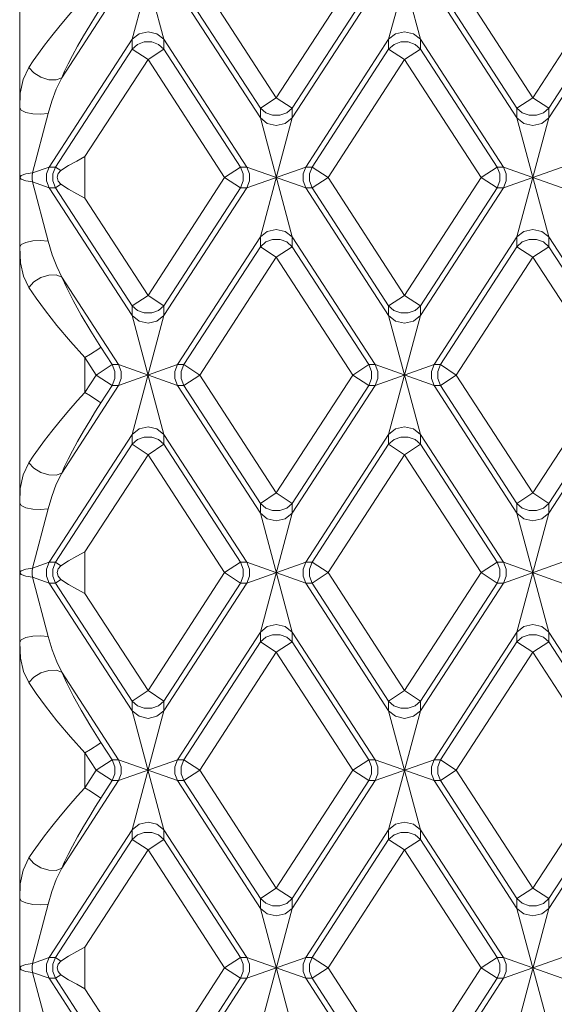
# Model space of a CAD drawing. Units: inches. Extents: x 2.8 to 24.1, y 3.7 to 32.2.
# Drawn here: x 6.8 to 7.1, y 8.9 to 9.5 of the extents above; entities that cross this region are included whole.
import ezdxf

# ---------------------------------------------------------------- set-up
doc = ezdxf.new("R2010")
doc.units = ezdxf.units.IN
doc.header["$MEASUREMENT"] = 0
doc.layers.add('Layer 1', color=7, linetype='Continuous', lineweight=0)

msp = doc.modelspace()

# ---------------------------------------------------------------- linework, layer by layer
at = {"layer": 'Layer 1', "color": 18, "lineweight": 5, "true_color": 0x000000}
for p, q in [((6.75425, 8.48111), (6.75425, 10.56742)), ((6.84131, 9.52038), (6.82205, 9.59218)), ((6.82205, 9.52038), (6.84131, 9.59218)), ((6.99613, 9.52038), (6.97688, 9.59218)), ((6.97688, 9.52038), (6.99613, 9.59218)), ((6.86288, 9.55628), (6.90909, 9.48513)), ((6.90909, 9.48513), (6.9553, 9.55628)), ((7.01771, 9.55628), (7.06392, 9.48513)), ((7.06392, 9.48513), (7.11013, 9.55628)), ((6.7796, 9.49717), (6.81393, 9.55003)), ((6.89947, 9.47298), (6.84943, 9.55003)), ((6.89947, 9.47887), (6.85326, 9.55003)), ((6.91872, 9.47887), (6.96493, 9.55003)), ((6.91872, 9.47298), (6.96876, 9.55003)), ((7.05429, 9.47298), (7.00425, 9.55003)), ((7.05429, 9.47887), (7.00808, 9.55003)), ((7.07354, 9.47887), (7.11975, 9.55003)), ((7.07354, 9.47298), (7.12358, 9.55003)), ((6.77201, 9.44333), (6.82205, 9.52038)), ((6.82205, 9.52038), (6.82205, 9.51449)), ((6.89135, 9.44333), (6.84131, 9.52038)), ((6.84131, 9.52038), (6.84131, 9.51449)), ((6.92684, 9.44333), (6.97688, 9.52038)), ((6.97688, 9.52038), (6.97688, 9.51449)), ((7.04617, 9.44333), (6.99613, 9.52038)), ((6.99613, 9.52038), (6.99613, 9.51449)), ((6.77584, 9.44333), (6.82205, 9.51449)), ((6.82205, 9.51449), (6.83168, 9.50824)), ((6.84131, 9.51449), (6.83168, 9.50824)), ((6.88752, 9.44333), (6.84131, 9.51449)), ((6.93067, 9.44333), (6.97688, 9.51449)), ((6.97688, 9.51449), (6.9865, 9.50824)), ((6.99613, 9.51449), (6.9865, 9.50824)), ((7.04234, 9.44333), (6.99613, 9.51449)), ((6.7936, 9.4496), (6.83168, 9.50824)), ((6.83168, 9.50824), (6.87789, 9.43708)), ((6.94029, 9.43708), (6.9865, 9.50824)), ((6.9865, 9.50824), (7.03271, 9.43708)), ((6.90909, 9.48513), (6.89947, 9.47887)), ((6.91872, 9.47887), (6.90909, 9.48513)), ((7.06392, 9.48513), (7.05429, 9.47887)), ((7.07354, 9.47887), (7.06392, 9.48513)), ((6.75425, 9.43708), (6.75425, 9.47919)), ((6.89947, 9.47298), (6.89947, 9.47887)), ((6.91872, 9.47298), (6.91872, 9.47887)), ((7.05429, 9.47298), (7.05429, 9.47887)), ((7.07354, 9.47298), (7.07354, 9.47887)), ((6.76191, 9.43977), (6.77153, 9.47564)), ((6.91872, 9.40118), (6.89947, 9.47298)), ((6.89947, 9.40118), (6.91872, 9.47298)), ((7.07354, 9.40118), (7.05429, 9.47298)), ((7.05429, 9.40118), (7.07354, 9.47298)), ((6.7936, 9.4496), (6.7936, 9.42456)), ((6.77201, 9.44333), (6.76191, 9.43977)), ((6.77584, 9.44333), (6.77201, 9.44333)), ((6.7791, 9.44122), (6.77584, 9.44333)), ((6.87789, 9.43708), (6.88752, 9.44333)), ((6.88752, 9.44333), (6.89135, 9.44333)), ((6.89135, 9.44333), (6.92684, 9.43083)), ((6.89135, 9.43083), (6.92684, 9.44333)), ((6.93067, 9.44333), (6.92684, 9.44333)), ((6.94029, 9.43708), (6.93067, 9.44333)), ((7.03271, 9.43708), (7.04234, 9.44333)), ((7.04234, 9.44333), (7.04617, 9.44333)), ((7.04617, 9.44333), (7.08166, 9.43083)), ((7.04617, 9.43083), (7.08166, 9.44333)), ((6.83168, 9.36592), (6.87789, 9.43708)), ((6.87789, 9.43708), (6.88752, 9.43083)), ((6.94029, 9.43708), (6.93067, 9.43083)), ((6.94029, 9.43708), (6.9865, 9.36592)), ((6.9865, 9.36592), (7.03271, 9.43708)), ((7.03271, 9.43708), (7.04234, 9.43083)), ((6.77201, 9.43083), (6.76191, 9.43439)), ((6.77153, 9.39852), (6.76191, 9.43439)), ((6.77584, 9.43083), (6.77201, 9.43083)), ((6.82205, 9.35377), (6.77201, 9.43083)), ((6.7791, 9.43294), (6.77584, 9.43083)), ((6.82205, 9.35967), (6.77584, 9.43083)), ((6.84131, 9.35967), (6.88752, 9.43083)), ((6.84131, 9.35377), (6.89135, 9.43083)), ((6.88752, 9.43083), (6.89135, 9.43083)), ((6.93067, 9.43083), (6.92684, 9.43083)), ((6.97688, 9.35377), (6.92684, 9.43083)), ((6.97688, 9.35967), (6.93067, 9.43083)), ((6.99613, 9.35967), (7.04234, 9.43083)), ((6.99613, 9.35377), (7.04617, 9.43083)), ((7.04234, 9.43083), (7.04617, 9.43083)), ((6.7936, 9.42456), (6.83168, 9.36592)), ((6.84943, 9.32413), (6.89947, 9.40118)), ((6.89947, 9.40118), (6.89947, 9.39528)), ((6.96876, 9.32413), (6.91872, 9.40118)), ((6.91872, 9.40118), (6.91872, 9.39528)), ((7.00425, 9.32413), (7.05429, 9.40118)), ((7.05429, 9.40118), (7.05429, 9.39528)), ((7.12358, 9.32413), (7.07354, 9.40118)), ((7.07354, 9.40118), (7.07354, 9.39528)), ((6.85326, 9.32413), (6.89947, 9.39528)), ((6.89947, 9.39528), (6.90909, 9.38903)), ((6.91872, 9.39528), (6.90909, 9.38903)), ((6.96493, 9.32413), (6.91872, 9.39528)), ((7.00808, 9.32413), (7.05429, 9.39528)), ((7.05429, 9.39528), (7.06392, 9.38903)), ((7.07354, 9.39528), (7.06392, 9.38903)), ((7.11975, 9.32413), (7.07354, 9.39528)), ((6.86288, 9.31787), (6.90909, 9.38903)), ((6.90909, 9.38903), (6.9553, 9.31787)), ((7.01771, 9.31787), (7.06392, 9.38903)), ((7.06392, 9.38903), (7.11013, 9.31787)), ((6.81393, 9.32413), (6.7796, 9.37699)), ((6.83168, 9.36592), (6.82205, 9.35967)), ((6.84131, 9.35967), (6.83168, 9.36592)), ((6.9865, 9.36592), (6.97688, 9.35967)), ((6.99613, 9.35967), (6.9865, 9.36592)), ((6.82205, 9.35377), (6.82205, 9.35967)), ((6.84131, 9.35377), (6.84131, 9.35967)), ((6.97688, 9.35377), (6.97688, 9.35967)), ((6.99613, 9.35377), (6.99613, 9.35967)), ((6.84131, 9.28198), (6.82205, 9.35377)), ((6.82205, 9.28198), (6.84131, 9.35377)), ((6.99613, 9.28198), (6.97688, 9.35377)), ((6.97688, 9.28198), (6.99613, 9.35377)), ((6.80205, 9.33373), (6.80323, 9.33472)), ((6.8101, 9.32413), (6.80323, 9.33472)), ((6.7936, 9.32847), (6.80048, 9.31787)), ((6.7936, 9.32847), (6.7936, 9.30728)), ((6.80048, 9.31787), (6.8101, 9.32413)), ((6.8101, 9.32413), (6.81393, 9.32413)), ((6.81393, 9.32413), (6.84943, 9.31162)), ((6.81393, 9.31162), (6.84943, 9.32413)), ((6.85326, 9.32413), (6.84943, 9.32413)), ((6.86288, 9.31787), (6.85326, 9.32413)), ((6.9553, 9.31787), (6.96493, 9.32413)), ((6.96493, 9.32413), (6.96876, 9.32413)), ((6.96876, 9.32413), (7.00425, 9.31162)), ((6.96876, 9.31162), (7.00425, 9.32413)), ((7.00808, 9.32413), (7.00425, 9.32413)), ((7.01771, 9.31787), (7.00808, 9.32413)), ((6.7936, 9.30728), (6.80048, 9.31787)), ((6.80048, 9.31787), (6.8101, 9.31162)), ((6.86288, 9.31787), (6.85326, 9.31162)), ((6.86288, 9.31787), (6.90909, 9.24672)), ((6.90909, 9.24672), (6.9553, 9.31787)), ((6.9553, 9.31787), (6.96493, 9.31162)), ((7.01771, 9.31787), (7.00808, 9.31162)), ((7.01771, 9.31787), (7.06392, 9.24672)), ((7.06392, 9.24672), (7.11013, 9.31787)), ((6.7796, 9.25876), (6.81393, 9.31162)), ((6.79693, 9.30524), (6.7936, 9.30728)), ((6.80323, 9.30103), (6.8101, 9.31162)), ((6.8101, 9.31162), (6.81393, 9.31162)), ((6.85326, 9.31162), (6.84943, 9.31162)), ((6.89947, 9.23457), (6.84943, 9.31162)), ((6.89947, 9.24047), (6.85326, 9.31162)), ((6.91872, 9.24047), (6.96493, 9.31162)), ((6.91872, 9.23457), (6.96876, 9.31162)), ((6.96493, 9.31162), (6.96876, 9.31162)), ((7.00808, 9.31162), (7.00425, 9.31162)), ((7.05429, 9.23457), (7.00425, 9.31162)), ((7.05429, 9.24047), (7.00808, 9.31162)), ((7.07354, 9.24047), (7.11975, 9.31162)), ((7.07354, 9.23457), (7.12358, 9.31162)), ((6.77201, 9.20492), (6.82205, 9.28198)), ((6.77584, 9.20492), (6.82205, 9.27608)), ((6.82205, 9.28198), (6.82205, 9.27608)), ((6.82205, 9.27608), (6.83168, 9.26983)), ((6.84131, 9.27608), (6.83168, 9.26983)), ((6.89135, 9.20492), (6.84131, 9.28198)), ((6.84131, 9.28198), (6.84131, 9.27608)), ((6.88752, 9.20492), (6.84131, 9.27608)), ((6.92684, 9.20492), (6.97688, 9.28198)), ((6.93067, 9.20492), (6.97688, 9.27608)), ((6.97688, 9.28198), (6.97688, 9.27608)), ((6.97688, 9.27608), (6.9865, 9.26983)), ((6.99613, 9.27608), (6.9865, 9.26983)), ((7.04617, 9.20492), (6.99613, 9.28198)), ((6.99613, 9.28198), (6.99613, 9.27608)), ((7.04234, 9.20492), (6.99613, 9.27608)), ((6.7936, 9.21119), (6.83168, 9.26983)), ((6.83168, 9.26983), (6.87789, 9.19867)), ((6.94029, 9.19867), (6.9865, 9.26983)), ((6.9865, 9.26983), (7.03271, 9.19867)), ((6.90909, 9.24672), (6.89947, 9.24047)), ((6.91872, 9.24047), (6.90909, 9.24672)), ((7.06392, 9.24672), (7.05429, 9.24047)), ((7.07354, 9.24047), (7.06392, 9.24672)), ((6.75425, 9.19867), (6.75425, 9.24078)), ((6.89947, 9.23457), (6.89947, 9.24047)), ((6.91872, 9.23457), (6.91872, 9.24047)), ((7.05429, 9.23457), (7.05429, 9.24047)), ((7.07354, 9.23457), (7.07354, 9.24047)), ((6.76191, 9.20136), (6.77153, 9.23723)), ((6.91872, 9.16277), (6.89947, 9.23457)), ((6.89947, 9.16277), (6.91872, 9.23457)), ((7.07354, 9.16277), (7.05429, 9.23457)), ((7.05429, 9.16277), (7.07354, 9.23457)), ((6.7936, 9.21119), (6.7936, 9.18615)), ((6.77201, 9.20492), (6.76191, 9.20136)), ((6.77584, 9.20492), (6.77201, 9.20492)), ((6.7791, 9.20281), (6.77584, 9.20492)), ((6.87789, 9.19867), (6.88752, 9.20492)), ((6.88752, 9.20492), (6.89135, 9.20492)), ((6.89135, 9.20492), (6.92684, 9.19242)), ((6.89135, 9.19242), (6.92684, 9.20492)), ((6.93067, 9.20492), (6.92684, 9.20492)), ((6.94029, 9.19867), (6.93067, 9.20492)), ((7.03271, 9.19867), (7.04234, 9.20492)), ((7.04234, 9.20492), (7.04617, 9.20492)), ((7.04617, 9.20492), (7.08166, 9.19242)), ((7.04617, 9.19242), (7.08166, 9.20492)), ((6.77201, 9.19242), (6.76191, 9.19598)), ((6.77153, 9.16011), (6.76191, 9.19598)), ((6.7791, 9.19453), (6.77584, 9.19242)), ((6.83168, 9.12751), (6.87789, 9.19867)), ((6.87789, 9.19867), (6.88752, 9.19242)), ((6.94029, 9.19867), (6.93067, 9.19242)), ((6.94029, 9.19867), (6.9865, 9.12751)), ((6.9865, 9.12751), (7.03271, 9.19867)), ((7.03271, 9.19867), (7.04234, 9.19242)), ((6.77584, 9.19242), (6.77201, 9.19242)), ((6.82205, 9.11536), (6.77201, 9.19242)), ((6.82205, 9.12126), (6.77584, 9.19242)), ((6.84131, 9.12126), (6.88752, 9.19242)), ((6.84131, 9.11536), (6.89135, 9.19242)), ((6.88752, 9.19242), (6.89135, 9.19242)), ((6.93067, 9.19242), (6.92684, 9.19242)), ((6.97688, 9.11536), (6.92684, 9.19242)), ((6.97688, 9.12126), (6.93067, 9.19242)), ((6.99613, 9.12126), (7.04234, 9.19242)), ((6.99613, 9.11536), (7.04617, 9.19242)), ((7.04234, 9.19242), (7.04617, 9.19242)), ((6.7936, 9.18615), (6.83168, 9.12751)), ((6.84943, 9.08572), (6.89947, 9.16277)), ((6.89947, 9.16277), (6.89947, 9.15687)), ((6.96876, 9.08572), (6.91872, 9.16277)), ((6.91872, 9.16277), (6.91872, 9.15687)), ((7.00425, 9.08572), (7.05429, 9.16277)), ((7.05429, 9.16277), (7.05429, 9.15687)), ((7.12358, 9.08572), (7.07354, 9.16277)), ((7.07354, 9.16277), (7.07354, 9.15687)), ((6.85326, 9.08572), (6.89947, 9.15687)), ((6.89947, 9.15687), (6.90909, 9.15062)), ((6.91872, 9.15687), (6.90909, 9.15062)), ((6.96493, 9.08572), (6.91872, 9.15687)), ((7.00808, 9.08572), (7.05429, 9.15687)), ((7.05429, 9.15687), (7.06392, 9.15062)), ((7.07354, 9.15687), (7.06392, 9.15062)), ((7.11975, 9.08572), (7.07354, 9.15687)), ((6.86288, 9.07947), (6.90909, 9.15062)), ((6.90909, 9.15062), (6.9553, 9.07947)), ((7.01771, 9.07947), (7.06392, 9.15062)), ((7.06392, 9.15062), (7.11013, 9.07947)), ((6.81393, 9.08572), (6.7796, 9.13858)), ((6.83168, 9.12751), (6.82205, 9.12126)), ((6.84131, 9.12126), (6.83168, 9.12751)), ((6.9865, 9.12751), (6.97688, 9.12126)), ((6.99613, 9.12126), (6.9865, 9.12751)), ((6.82205, 9.11536), (6.82205, 9.12126)), ((6.84131, 9.11536), (6.84131, 9.12126)), ((6.97688, 9.11536), (6.97688, 9.12126)), ((6.99613, 9.11536), (6.99613, 9.12126)), ((6.84131, 9.04357), (6.82205, 9.11536)), ((6.82205, 9.04357), (6.84131, 9.11536)), ((6.99613, 9.04357), (6.97688, 9.11536)), ((6.97688, 9.04357), (6.99613, 9.11536)), ((6.80205, 9.09532), (6.80323, 9.09631)), ((6.8101, 9.08572), (6.80323, 9.09631)), ((6.7936, 9.09006), (6.80048, 9.07947)), ((6.7936, 9.09006), (6.7936, 9.06888)), ((6.80048, 9.07947), (6.8101, 9.08572)), ((6.8101, 9.08572), (6.81393, 9.08572)), ((6.81393, 9.08572), (6.84943, 9.07322)), ((6.81393, 9.07322), (6.84943, 9.08572)), ((6.85326, 9.08572), (6.84943, 9.08572)), ((6.86288, 9.07947), (6.85326, 9.08572)), ((6.9553, 9.07947), (6.96493, 9.08572)), ((6.96493, 9.08572), (6.96876, 9.08572)), ((6.96876, 9.08572), (7.00425, 9.07322)), ((6.96876, 9.07322), (7.00425, 9.08572)), ((7.00808, 9.08572), (7.00425, 9.08572)), ((7.01771, 9.07947), (7.00808, 9.08572)), ((6.7936, 9.06888), (6.80048, 9.07947)), ((6.80048, 9.07947), (6.8101, 9.07322)), ((6.86288, 9.07947), (6.85326, 9.07322)), ((6.86288, 9.07947), (6.90909, 9.00831)), ((6.90909, 9.00831), (6.9553, 9.07947)), ((6.9553, 9.07947), (6.96493, 9.07322)), ((7.01771, 9.07947), (7.00808, 9.07322)), ((7.01771, 9.07947), (7.06392, 9.00831)), ((7.06392, 9.00831), (7.11013, 9.07947)), ((6.7796, 9.02035), (6.81393, 9.07322)), ((6.79693, 9.06683), (6.7936, 9.06888)), ((6.80323, 9.06262), (6.8101, 9.07322)), ((6.8101, 9.07322), (6.81393, 9.07322)), ((6.85326, 9.07322), (6.84943, 9.07322)), ((6.89947, 8.99616), (6.84943, 9.07322)), ((6.89947, 9.00206), (6.85326, 9.07322)), ((6.91872, 9.00206), (6.96493, 9.07322)), ((6.91872, 8.99616), (6.96876, 9.07322)), ((6.96493, 9.07322), (6.96876, 9.07322)), ((7.00808, 9.07322), (7.00425, 9.07322)), ((7.05429, 8.99616), (7.00425, 9.07322)), ((7.05429, 9.00206), (7.00808, 9.07322)), ((7.07354, 9.00206), (7.11975, 9.07322)), ((7.07354, 8.99616), (7.12358, 9.07322)), ((6.77201, 8.96651), (6.82205, 9.04357)), ((6.82205, 9.04357), (6.82205, 9.03767)), ((6.89135, 8.96651), (6.84131, 9.04357)), ((6.84131, 9.04357), (6.84131, 9.03767)), ((6.92684, 8.96651), (6.97688, 9.04357)), ((6.97688, 9.04357), (6.97688, 9.03767)), ((7.04617, 8.96651), (6.99613, 9.04357)), ((6.99613, 9.04357), (6.99613, 9.03767)), ((6.77584, 8.96651), (6.82205, 9.03767)), ((6.82205, 9.03767), (6.83168, 9.03142)), ((6.84131, 9.03767), (6.83168, 9.03142)), ((6.88752, 8.96651), (6.84131, 9.03767)), ((6.93067, 8.96651), (6.97688, 9.03767)), ((6.97688, 9.03767), (6.9865, 9.03142)), ((6.99613, 9.03767), (6.9865, 9.03142)), ((7.04234, 8.96651), (6.99613, 9.03767)), ((6.7936, 8.97278), (6.83168, 9.03142)), ((6.83168, 9.03142), (6.87789, 8.96026)), ((6.94029, 8.96026), (6.9865, 9.03142)), ((6.9865, 9.03142), (7.03271, 8.96026)), ((6.90909, 9.00831), (6.89947, 9.00206)), ((6.91872, 9.00206), (6.90909, 9.00831)), ((7.06392, 9.00831), (7.05429, 9.00206)), ((7.07354, 9.00206), (7.06392, 9.00831)), ((6.75425, 8.96026), (6.75425, 9.00238)), ((6.76191, 8.96295), (6.77153, 8.99882)), ((6.89947, 8.99616), (6.89947, 9.00206)), ((6.91872, 8.99616), (6.91872, 9.00206)), ((7.05429, 8.99616), (7.05429, 9.00206)), ((7.07354, 8.99616), (7.07354, 9.00206)), ((6.91872, 8.92436), (6.89947, 8.99616)), ((6.89947, 8.92436), (6.91872, 8.99616)), ((7.07354, 8.92436), (7.05429, 8.99616)), ((7.05429, 8.92436), (7.07354, 8.99616)), ((6.7936, 8.97278), (6.7936, 8.94774)), ((6.77201, 8.96651), (6.76191, 8.96295)), ((6.77584, 8.96651), (6.77201, 8.96651)), ((6.7791, 8.9644), (6.77584, 8.96651)), ((6.87789, 8.96026), (6.88752, 8.96651)), ((6.88752, 8.96651), (6.89135, 8.96651)), ((6.89135, 8.96651), (6.92684, 8.95401)), ((6.89135, 8.95401), (6.92684, 8.96651)), ((6.93067, 8.96651), (6.92684, 8.96651)), ((6.94029, 8.96026), (6.93067, 8.96651)), ((7.03271, 8.96026), (7.04234, 8.96651)), ((7.04234, 8.96651), (7.04617, 8.96651)), ((7.04617, 8.96651), (7.08166, 8.95401)), ((7.04617, 8.95401), (7.08166, 8.96651)), ((6.77201, 8.95401), (6.76191, 8.95757)), ((6.77153, 8.9217), (6.76191, 8.95757)), ((6.7791, 8.95613), (6.77584, 8.95401)), ((6.83168, 8.88911), (6.87789, 8.96026)), ((6.87789, 8.96026), (6.88752, 8.95401)), ((6.94029, 8.96026), (6.93067, 8.95401)), ((6.94029, 8.96026), (6.9865, 8.88911)), ((6.9865, 8.88911), (7.03271, 8.96026)), ((7.03271, 8.96026), (7.04234, 8.95401)), ((6.77584, 8.95401), (6.77201, 8.95401)), ((6.82205, 8.87696), (6.77201, 8.95401)), ((6.82205, 8.88285), (6.77584, 8.95401)), ((6.84131, 8.88285), (6.88752, 8.95401)), ((6.84131, 8.87696), (6.89135, 8.95401)), ((6.88752, 8.95401), (6.89135, 8.95401)), ((6.93067, 8.95401), (6.92684, 8.95401)), ((6.97688, 8.87696), (6.92684, 8.95401)), ((6.97688, 8.88285), (6.93067, 8.95401)), ((6.99613, 8.88285), (7.04234, 8.95401)), ((6.99613, 8.87696), (7.04617, 8.95401)), ((7.04234, 8.95401), (7.04617, 8.95401)), ((6.7936, 8.94774), (6.83168, 8.88911))]:
    msp.add_line(p, q, dxfattribs=at)
for points in [[(6.75985, 9.50342), (6.76241, 9.50733), (6.76552, 9.51179), (6.76922, 9.5168), (6.77359, 9.52244), (6.77865, 9.52866), (6.78396, 9.53493), (6.78901, 9.54066), (6.7936, 9.54569)], [(6.7796, 9.49717), (6.78139, 9.50108), (6.78357, 9.50554), (6.78616, 9.51055), (6.78922, 9.51619), (6.79276, 9.52241), (6.79648, 9.52868), (6.80001, 9.5344), (6.80323, 9.53944)], [(6.82205, 9.52038), (6.82626, 9.52373), (6.83168, 9.52493), (6.8371, 9.52373), (6.84131, 9.52038)], [(6.97688, 9.52038), (6.98109, 9.52373), (6.9865, 9.52493), (6.99192, 9.52373), (6.99613, 9.52038)], [(6.82205, 9.51449), (6.82529, 9.51732), (6.82944, 9.51884), (6.83392, 9.51884), (6.83807, 9.51732), (6.84131, 9.51449)], [(6.97688, 9.51449), (6.98011, 9.51732), (6.98427, 9.51884), (6.98874, 9.51884), (6.9929, 9.51732), (6.99613, 9.51449)], [(6.75425, 9.47919), (6.75464, 9.48784), (6.75637, 9.49611), (6.75985, 9.50342)], [(6.7796, 9.49717), (6.77633, 9.49587), (6.77186, 9.496), (6.76703, 9.49753), (6.76276, 9.50017), (6.75985, 9.50342)], [(6.77153, 9.47564), (6.77369, 9.48308), (6.77634, 9.49036), (6.7796, 9.49717)], [(6.77153, 9.47564), (6.7669, 9.47519), (6.76213, 9.47541), (6.75801, 9.47626), (6.75523, 9.47759), (6.75425, 9.47919)], [(6.91872, 9.47887), (6.91548, 9.47604), (6.91132, 9.47452), (6.90683, 9.47453), (6.90268, 9.47606), (6.89947, 9.47887)], [(7.07354, 9.47887), (7.0703, 9.47604), (7.06614, 9.47452), (7.06165, 9.47453), (7.0575, 9.47606), (7.05429, 9.47887)], [(6.91872, 9.47298), (6.91451, 9.46963), (6.90909, 9.46843), (6.90367, 9.46963), (6.89947, 9.47298)], [(7.07354, 9.47298), (7.06933, 9.46963), (7.06392, 9.46843), (7.0585, 9.46963), (7.05429, 9.47298)], [(6.7936, 9.4496), (6.78867, 9.44694), (6.78379, 9.44417), (6.7791, 9.44122)], [(6.77201, 9.44333), (6.77049, 9.43926), (6.77049, 9.4349), (6.77201, 9.43083)], [(6.77584, 9.44333), (6.77432, 9.43926), (6.77432, 9.4349), (6.77584, 9.43083)], [(6.88752, 9.43083), (6.88904, 9.4349), (6.88904, 9.43926), (6.88752, 9.44333)], [(6.89135, 9.43083), (6.89287, 9.4349), (6.89287, 9.43926), (6.89135, 9.44333)], [(6.92684, 9.44333), (6.92531, 9.43926), (6.92531, 9.4349), (6.92684, 9.43083)], [(6.93067, 9.44333), (6.92914, 9.43926), (6.92914, 9.4349), (6.93067, 9.43083)], [(7.04234, 9.43083), (7.04387, 9.4349), (7.04387, 9.43926), (7.04234, 9.44333)], [(7.04617, 9.43083), (7.0477, 9.4349), (7.0477, 9.43926), (7.04617, 9.44333)], [(6.76191, 9.43977), (6.7579, 9.43916), (6.7552, 9.43821), (6.75425, 9.43708)], [(6.76191, 9.43439), (6.7579, 9.435), (6.7552, 9.43595), (6.75425, 9.43708)], [(6.76191, 9.43439), (6.76181, 9.43617), (6.76181, 9.43798), (6.76191, 9.43977)], [(6.7791, 9.43294), (6.77738, 9.43487), (6.77685, 9.43715), (6.77743, 9.43939), (6.7791, 9.44122)], [(6.7791, 9.43294), (6.7838, 9.42998), (6.78867, 9.42722), (6.7936, 9.42456)], [(6.89947, 9.40118), (6.90367, 9.40453), (6.90909, 9.40573), (6.91451, 9.40453), (6.91872, 9.40118)], [(7.05429, 9.40118), (7.0585, 9.40453), (7.06392, 9.40573), (7.06933, 9.40453), (7.07354, 9.40118)], [(6.77153, 9.39852), (6.7669, 9.39897), (6.76213, 9.39875), (6.75801, 9.3979), (6.75523, 9.39657), (6.75425, 9.39497)], [(6.75985, 9.37074), (6.75657, 9.37747), (6.75473, 9.38558), (6.75425, 9.39497)], [(6.7796, 9.37699), (6.77657, 9.38326), (6.77388, 9.39046), (6.77153, 9.39852)], [(6.89947, 9.39528), (6.9027, 9.39811), (6.90685, 9.39964), (6.91133, 9.39964), (6.91548, 9.39811), (6.91872, 9.39528)], [(7.05429, 9.39528), (7.05752, 9.39811), (7.06168, 9.39964), (7.06615, 9.39964), (7.07031, 9.39811), (7.07354, 9.39528)], [(6.7796, 9.37699), (6.77633, 9.37829), (6.77186, 9.37816), (6.76704, 9.37663), (6.76276, 9.37399), (6.75985, 9.37074)], [(6.80323, 9.33472), (6.79717, 9.34434), (6.79143, 9.35405), (6.78655, 9.36288), (6.78263, 9.37052), (6.7796, 9.37699)], [(6.7936, 9.32847), (6.78494, 9.33809), (6.77674, 9.34781), (6.76977, 9.35664), (6.76417, 9.36427), (6.75985, 9.37074)], [(6.84131, 9.35967), (6.83807, 9.35684), (6.83391, 9.35531), (6.82941, 9.35532), (6.82526, 9.35686), (6.82205, 9.35967)], [(6.99613, 9.35967), (6.99289, 9.35684), (6.98873, 9.35531), (6.98424, 9.35532), (6.98009, 9.35686), (6.97688, 9.35967)], [(6.84131, 9.35377), (6.8371, 9.35043), (6.83168, 9.34922), (6.82626, 9.35043), (6.82205, 9.35377)], [(6.99613, 9.35377), (6.99192, 9.35043), (6.9865, 9.34922), (6.98109, 9.35043), (6.97688, 9.35377)], [(6.7936, 9.32847), (6.79699, 9.33042), (6.80205, 9.33373)], [(6.8101, 9.31162), (6.81163, 9.31569), (6.81163, 9.32006), (6.8101, 9.32413)], [(6.81393, 9.31162), (6.81546, 9.31569), (6.81546, 9.32006), (6.81393, 9.32413)], [(6.84943, 9.32413), (6.8479, 9.32006), (6.8479, 9.31569), (6.84943, 9.31162)], [(6.85326, 9.32413), (6.85173, 9.32006), (6.85173, 9.31569), (6.85326, 9.31162)], [(6.96493, 9.31162), (6.96645, 9.31569), (6.96645, 9.32006), (6.96493, 9.32413)], [(6.96876, 9.31162), (6.97028, 9.31569), (6.97028, 9.32006), (6.96876, 9.32413)], [(7.00425, 9.32413), (7.00272, 9.32006), (7.00272, 9.31569), (7.00425, 9.31162)], [(7.00808, 9.32413), (7.00655, 9.32006), (7.00655, 9.31569), (7.00808, 9.31162)], [(6.75985, 9.26501), (6.76241, 9.26892), (6.76552, 9.27338), (6.76922, 9.27839), (6.77359, 9.28403), (6.77865, 9.29026), (6.78396, 9.29652), (6.78901, 9.30225), (6.7936, 9.30728)], [(6.7796, 9.25876), (6.78139, 9.26267), (6.78357, 9.26713), (6.78616, 9.27214), (6.78922, 9.27778), (6.79276, 9.28401), (6.79648, 9.29027), (6.80001, 9.296), (6.80323, 9.30103)], [(6.80323, 9.30103), (6.80199, 9.30193), (6.79693, 9.30524)], [(6.82205, 9.28198), (6.82626, 9.28532), (6.83168, 9.28653), (6.8371, 9.28532), (6.84131, 9.28198)], [(6.97688, 9.28198), (6.98109, 9.28532), (6.9865, 9.28653), (6.99192, 9.28532), (6.99613, 9.28198)], [(6.82205, 9.27608), (6.82529, 9.27891), (6.82944, 9.28043), (6.83392, 9.28043), (6.83807, 9.27891), (6.84131, 9.27608)], [(6.97688, 9.27608), (6.98011, 9.27891), (6.98427, 9.28043), (6.98874, 9.28043), (6.9929, 9.27891), (6.99613, 9.27608)], [(6.75425, 9.24078), (6.75464, 9.24944), (6.75637, 9.2577), (6.75985, 9.26501)], [(6.7796, 9.25876), (6.77633, 9.25746), (6.77186, 9.25759), (6.76703, 9.25912), (6.76276, 9.26176), (6.75985, 9.26501)], [(6.77153, 9.23723), (6.77369, 9.24468), (6.77634, 9.25195), (6.7796, 9.25876)], [(6.77153, 9.23723), (6.7669, 9.23678), (6.76213, 9.237), (6.75801, 9.23785), (6.75523, 9.23918), (6.75425, 9.24078)], [(6.91872, 9.24047), (6.91548, 9.23763), (6.91132, 9.23611), (6.90683, 9.23612), (6.90268, 9.23765), (6.89947, 9.24047)], [(7.07354, 9.24047), (7.0703, 9.23763), (7.06614, 9.23611), (7.06165, 9.23612), (7.0575, 9.23765), (7.05429, 9.24047)], [(6.91872, 9.23457), (6.91451, 9.23122), (6.90909, 9.23002), (6.90367, 9.23122), (6.89947, 9.23457)], [(7.07354, 9.23457), (7.06933, 9.23122), (7.06392, 9.23002), (7.0585, 9.23122), (7.05429, 9.23457)], [(6.7936, 9.21119), (6.78867, 9.20853), (6.78379, 9.20576), (6.7791, 9.20281)], [(6.77201, 9.20492), (6.77049, 9.20085), (6.77049, 9.19649), (6.77201, 9.19242)], [(6.77584, 9.20492), (6.77432, 9.20085), (6.77432, 9.19649), (6.77584, 9.19242)], [(6.88752, 9.19242), (6.88904, 9.19649), (6.88904, 9.20085), (6.88752, 9.20492)], [(6.89135, 9.19242), (6.89287, 9.19649), (6.89287, 9.20085), (6.89135, 9.20492)], [(6.92684, 9.20492), (6.92531, 9.20085), (6.92531, 9.19649), (6.92684, 9.19242)], [(6.93067, 9.20492), (6.92914, 9.20085), (6.92914, 9.19649), (6.93067, 9.19242)], [(7.04234, 9.19242), (7.04387, 9.19649), (7.04387, 9.20085), (7.04234, 9.20492)], [(7.04617, 9.19242), (7.0477, 9.19649), (7.0477, 9.20085), (7.04617, 9.20492)], [(6.76191, 9.20136), (6.7579, 9.20075), (6.7552, 9.1998), (6.75425, 9.19867)], [(6.76191, 9.19598), (6.76181, 9.19777), (6.76181, 9.19958), (6.76191, 9.20136)], [(6.7791, 9.19453), (6.77738, 9.19646), (6.77685, 9.19874), (6.77743, 9.20098), (6.7791, 9.20281)], [(6.76191, 9.19598), (6.7579, 9.19659), (6.7552, 9.19754), (6.75425, 9.19867)], [(6.7791, 9.19453), (6.7838, 9.19158), (6.78867, 9.18881), (6.7936, 9.18615)], [(6.89947, 9.16277), (6.90367, 9.16612), (6.90909, 9.16732), (6.91451, 9.16612), (6.91872, 9.16277)], [(7.05429, 9.16277), (7.0585, 9.16612), (7.06392, 9.16732), (7.06933, 9.16612), (7.07354, 9.16277)], [(6.77153, 9.16011), (6.7669, 9.16056), (6.76213, 9.16034), (6.75801, 9.15949), (6.75523, 9.15816), (6.75425, 9.15656)], [(6.7796, 9.13858), (6.77657, 9.14486), (6.77388, 9.15206), (6.77153, 9.16011)], [(6.89947, 9.15687), (6.9027, 9.1597), (6.90685, 9.16123), (6.91133, 9.16123), (6.91548, 9.1597), (6.91872, 9.15687)], [(7.05429, 9.15687), (7.05752, 9.1597), (7.06168, 9.16123), (7.06615, 9.16123), (7.07031, 9.1597), (7.07354, 9.15687)], [(6.75985, 9.13233), (6.75657, 9.13906), (6.75473, 9.14718), (6.75425, 9.15656)], [(6.7796, 9.13858), (6.77633, 9.13988), (6.77186, 9.13975), (6.76704, 9.13822), (6.76276, 9.13558), (6.75985, 9.13233)], [(6.80323, 9.09631), (6.79717, 9.10593), (6.79143, 9.11564), (6.78655, 9.12448), (6.78263, 9.13211), (6.7796, 9.13858)], [(6.7936, 9.09006), (6.78494, 9.09969), (6.77674, 9.1094), (6.76977, 9.11823), (6.76417, 9.12586), (6.75985, 9.13233)], [(6.84131, 9.12126), (6.83807, 9.11843), (6.83391, 9.11691), (6.82941, 9.11691), (6.82526, 9.11845), (6.82205, 9.12126)], [(6.99613, 9.12126), (6.99289, 9.11843), (6.98873, 9.11691), (6.98424, 9.11691), (6.98009, 9.11845), (6.97688, 9.12126)], [(6.84131, 9.11536), (6.8371, 9.11202), (6.83168, 9.11081), (6.82626, 9.11202), (6.82205, 9.11536)], [(6.99613, 9.11536), (6.99192, 9.11202), (6.9865, 9.11081), (6.98109, 9.11202), (6.97688, 9.11536)], [(6.7936, 9.09006), (6.79699, 9.09201), (6.80205, 9.09532)], [(6.8101, 9.07322), (6.81163, 9.07728), (6.81163, 9.08165), (6.8101, 9.08572)], [(6.81393, 9.07322), (6.81546, 9.07728), (6.81546, 9.08165), (6.81393, 9.08572)], [(6.84943, 9.08572), (6.8479, 9.08165), (6.8479, 9.07728), (6.84943, 9.07322)], [(6.85326, 9.08572), (6.85173, 9.08165), (6.85173, 9.07728), (6.85326, 9.07322)], [(6.96493, 9.07322), (6.96645, 9.07728), (6.96645, 9.08165), (6.96493, 9.08572)], [(6.96876, 9.07322), (6.97028, 9.07728), (6.97028, 9.08165), (6.96876, 9.08572)], [(7.00425, 9.08572), (7.00272, 9.08165), (7.00272, 9.07728), (7.00425, 9.07322)], [(7.00808, 9.08572), (7.00655, 9.08165), (7.00655, 9.07728), (7.00808, 9.07322)], [(6.75985, 9.0266), (6.76241, 9.03052), (6.76552, 9.03497), (6.76922, 9.03999), (6.77359, 9.04562), (6.77865, 9.05185), (6.78396, 9.05812), (6.78901, 9.06384), (6.7936, 9.06888)], [(6.7796, 9.02035), (6.78139, 9.02427), (6.78357, 9.02872), (6.78616, 9.03374), (6.78922, 9.03937), (6.79276, 9.0456), (6.79648, 9.05186), (6.80001, 9.05759), (6.80323, 9.06262)], [(6.80323, 9.06262), (6.80199, 9.06352), (6.79693, 9.06683)], [(6.82205, 9.04357), (6.82626, 9.04691), (6.83168, 9.04812), (6.8371, 9.04691), (6.84131, 9.04357)], [(6.97688, 9.04357), (6.98109, 9.04691), (6.9865, 9.04812), (6.99192, 9.04691), (6.99613, 9.04357)], [(6.82205, 9.03767), (6.82529, 9.0405), (6.82944, 9.04202), (6.83392, 9.04202), (6.83807, 9.0405), (6.84131, 9.03767)], [(6.97688, 9.03767), (6.98011, 9.0405), (6.98427, 9.04202), (6.98874, 9.04202), (6.9929, 9.0405), (6.99613, 9.03767)], [(6.75425, 9.00238), (6.75464, 9.01103), (6.75637, 9.0193), (6.75985, 9.0266)], [(6.7796, 9.02035), (6.77633, 9.01905), (6.77186, 9.01918), (6.76703, 9.02071), (6.76276, 9.02335), (6.75985, 9.0266)], [(6.77153, 8.99882), (6.77369, 9.00627), (6.77634, 9.01354), (6.7796, 9.02035)], [(6.77153, 8.99882), (6.7669, 8.99837), (6.76213, 8.99859), (6.75801, 8.99944), (6.75523, 9.00078), (6.75425, 9.00238)], [(6.91872, 9.00206), (6.91548, 8.99923), (6.91132, 8.9977), (6.90683, 8.99771), (6.90268, 8.99924), (6.89947, 9.00206)], [(7.07354, 9.00206), (7.0703, 8.99923), (7.06614, 8.9977), (7.06165, 8.99771), (7.0575, 8.99924), (7.05429, 9.00206)], [(6.91872, 8.99616), (6.91451, 8.99282), (6.90909, 8.99161), (6.90367, 8.99282), (6.89947, 8.99616)], [(7.07354, 8.99616), (7.06933, 8.99282), (7.06392, 8.99161), (7.0585, 8.99282), (7.05429, 8.99616)], [(6.7936, 8.97278), (6.78867, 8.97012), (6.78379, 8.96736), (6.7791, 8.9644)], [(6.76191, 8.96295), (6.7579, 8.96234), (6.7552, 8.96139), (6.75425, 8.96026)], [(6.76191, 8.95757), (6.76181, 8.95936), (6.76181, 8.96117), (6.76191, 8.96295)], [(6.77201, 8.96651), (6.77049, 8.96245), (6.77049, 8.95808), (6.77201, 8.95401)], [(6.77584, 8.96651), (6.77432, 8.96245), (6.77432, 8.95808), (6.77584, 8.95401)], [(6.7791, 8.95613), (6.77738, 8.95805), (6.77685, 8.96033), (6.77743, 8.96257), (6.7791, 8.9644)], [(6.88752, 8.95401), (6.88904, 8.95808), (6.88904, 8.96245), (6.88752, 8.96651)], [(6.89135, 8.95401), (6.89287, 8.95808), (6.89287, 8.96245), (6.89135, 8.96651)], [(6.92684, 8.96651), (6.92531, 8.96245), (6.92531, 8.95808), (6.92684, 8.95401)], [(6.93067, 8.96651), (6.92914, 8.96245), (6.92914, 8.95808), (6.93067, 8.95401)], [(7.04234, 8.95401), (7.04387, 8.95808), (7.04387, 8.96245), (7.04234, 8.96651)], [(7.04617, 8.95401), (7.0477, 8.95808), (7.0477, 8.96245), (7.04617, 8.96651)], [(6.76191, 8.95757), (6.7579, 8.95818), (6.7552, 8.95913), (6.75425, 8.96026)], [(6.7791, 8.95613), (6.7838, 8.95317), (6.78867, 8.9504), (6.7936, 8.94774)]]:
    msp.add_lwpolyline(points, dxfattribs=at)

doc.saveas('drawing.dxf')
